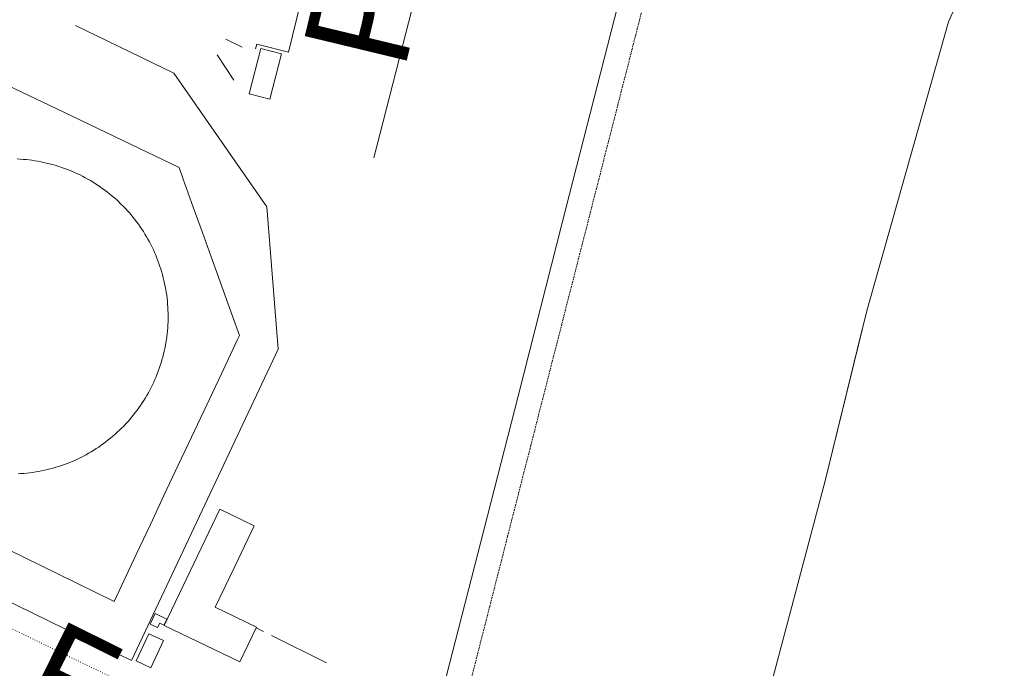
# Model space of a CAD drawing. Units: metres. Extents: x 420711 to 435887, y 4568715 to 4584672.
# Drawn here: x 429030 to 429171, y 4575255 to 4575348 of the extents above; entities that cross this region are included whole.
import ezdxf
from ezdxf.enums import TextEntityAlignment as Align

# ---------------------------------------------------------------- set-up
doc = ezdxf.new("R2010")
doc.units = ezdxf.units.M
doc.header["$MEASUREMENT"] = 0
doc.linetypes.add('DOT', pattern=[0.25, 0, -0.25])
doc.linetypes.add('HIDDEN', pattern=[0.375, 0.25, -0.125])
for name, color, linetype, lineweight in [('ADM_AIGUES_PORT_ZONA1', 4, 'Continuous', 0), ('ADM_ZONA_SERVEIS', 6, 'Continuous', 0), ('CON_CANONADA', 6, 'Continuous', 0), ('CON_DIPOSIT', 6, 'Continuous', 0), ('CON_EDIFICACIO', 7, 'Continuous', 0), ('CON_TANCA', 1, 'Continuous', 0), ('INF_ESCULLERA', 7, 'Continuous', 0), ('TOP_ROTULACIO_CARRERS', 7, 'Continuous', 0), ('TOP_ROTULACIO_CONCESSIONS', 7, 'Continuous', 0), ('VIA_FFCC_EIX', 6, 'HIDDEN', 0), ('VIA_TRAM_SECUNDARI', 6, 'DOT', 0)]:
    doc.layers.add(name, color=color, linetype=linetype, lineweight=lineweight)
doc.styles.get("Standard").update_dxf_attribs({"font": 'arial.ttf'})

msp = doc.modelspace()

# ---------------------------------------------------------------- linework, layer by layer
at = {"layer": 'ADM_AIGUES_PORT_ZONA1', "linetype": 'Continuous', "flags": 128}
msp.add_lwpolyline([(429132.783739, 4575233.920878), (429145.608126, 4575282.290854), (429151.559319, 4575306.592845), (429163.249652, 4575347.957819), (429171.2238, 4575365.851785)], dxfattribs=at)
at = {"layer": 'ADM_ZONA_SERVEIS', "linetype": 'Continuous', "flags": 128}
msp.add_lwpolyline([(429171.2238, 4575365.851785), (429163.249652, 4575347.957819), (429151.559319, 4575306.592845), (429150.772294, 4575303.376846), (429145.608126, 4575282.290854), (429132.783739, 4575233.920878)], dxfattribs=at)
at = {"layer": 'CON_CANONADA', "linetype": 'Continuous', "flags": 128}
msp.add_lwpolyline([(429072.176584, 4575357.290524), (429068.856475, 4575343.631529), (429064.294476, 4575344.762565), (429064.129471, 4575344.109565)], dxfattribs=at)
at = {"layer": 'CON_DIPOSIT', "linetype": 'Continuous', "flags": 128}
msp.add_lwpolyline([(429030.040299, 4575328.3288), (429030.4643, 4575328.307797), (429030.8883, 4575328.277794), (429031.3113, 4575328.23979), (429031.733301, 4575328.193787), (429032.154301, 4575328.139784), (429032.574301, 4575328.078781), (429032.993301, 4575328.008777), (429033.410301, 4575327.931774), (429033.826301, 4575327.845771), (429034.240301, 4575327.752767), (429034.653301, 4575327.651764), (429035.063301, 4575327.543761), (429035.471301, 4575327.426758), (429035.8773, 4575327.302754), (429036.2813, 4575327.171751), (429036.682299, 4575327.032748), (429037.080299, 4575326.885745), (429037.476298, 4575326.731741), (429037.868298, 4575326.569738), (429038.258297, 4575326.400735), (429038.644296, 4575326.223732), (429039.027295, 4575326.040729), (429039.406295, 4575325.849725), (429039.782294, 4575325.651722), (429040.154293, 4575325.446719), (429040.521292, 4575325.234716), (429040.885291, 4575325.016713), (429041.245289, 4575324.79071), (429041.600288, 4575324.558707), (429041.951287, 4575324.319704), (429042.297286, 4575324.073701), (429042.639284, 4575323.821698), (429042.976283, 4575323.562695), (429043.308281, 4575323.298692), (429043.63528, 4575323.027689), (429043.956278, 4575322.750686), (429044.273276, 4575322.467683), (429044.584275, 4575322.178681), (429044.889273, 4575321.883678), (429045.189271, 4575321.582675), (429045.483269, 4575321.276672), (429045.772267, 4575320.96567), (429046.054265, 4575320.648667), (429046.331263, 4575320.325664), (429046.601261, 4575319.998662), (429046.865259, 4575319.666659), (429047.123257, 4575319.328657), (429047.374255, 4575318.986655), (429047.619252, 4575318.639652), (429047.85825, 4575318.28865), (429048.089248, 4575317.932647), (429048.314245, 4575317.572645), (429048.532243, 4575317.208643), (429048.74424, 4575316.839641), (429048.948238, 4575316.467639), (429049.145235, 4575316.091637), (429049.335233, 4575315.711635), (429049.51823, 4575315.328633), (429049.694227, 4575314.942631), (429049.862225, 4575314.552629), (429050.023222, 4575314.159627), (429050.176219, 4575313.763625), (429050.322216, 4575313.364624), (429050.461214, 4575312.963622), (429050.592211, 4575312.55962), (429050.715208, 4575312.153619), (429050.831205, 4575311.744617), (429050.939202, 4575311.333616), (429051.039199, 4575310.921615), (429051.131196, 4575310.506613), (429051.216193, 4575310.090612), (429051.29219, 4575309.672611), (429051.361187, 4575309.25361), (429051.422184, 4575308.833608), (429051.475181, 4575308.412607), (429051.520177, 4575307.989606), (429051.557174, 4575307.566606), (429051.586171, 4575307.143605), (429051.607168, 4575306.719604), (429051.620165, 4575306.294603), (429051.625161, 4575305.870602), (429051.622158, 4575305.445602), (429051.612155, 4575305.020601), (429051.593152, 4575304.596601), (429051.566148, 4575304.1726), (429051.531145, 4575303.7496), (429051.488142, 4575303.3276), (429051.437139, 4575302.905599), (429051.379135, 4575302.484599), (429051.312132, 4575302.065599), (429051.238129, 4575301.647599), (429051.155125, 4575301.230599), (429051.065122, 4575300.815599), (429050.967119, 4575300.402599), (429050.862116, 4575299.991599), (429050.748112, 4575299.5816), (429050.627109, 4575299.1746), (429050.498106, 4575298.7706), (429050.362102, 4575298.368601), (429050.218099, 4575297.968601), (429050.066096, 4575297.571602), (429049.908093, 4575297.177602), (429049.74109, 4575296.787603), (429049.568086, 4575296.399604), (429049.387083, 4575296.015605), (429049.19908, 4575295.634605), (429049.004077, 4575295.257606), (429048.801074, 4575294.883607), (429048.59207, 4575294.514608), (429048.376067, 4575294.148609), (429048.153064, 4575293.787611), (429047.923061, 4575293.430612), (429047.686058, 4575293.077613), (429047.443055, 4575292.729614), (429047.194052, 4575292.385616), (429046.938049, 4575292.046617), (429046.675046, 4575291.713619), (429046.407043, 4575291.38462), (429046.13204, 4575291.060622), (429045.851038, 4575290.741623), (429045.565035, 4575290.428625), (429045.272032, 4575290.120627), (429044.974029, 4575289.818629), (429044.670027, 4575289.521631), (429044.360024, 4575289.231632), (429044.045021, 4575288.946634), (429043.725019, 4575288.667636), (429043.400016, 4575288.394638), (429043.069014, 4575288.127641), (429042.734011, 4575287.867643), (429042.393009, 4575287.613645), (429042.048006, 4575287.365647), (429041.699004, 4575287.124649), (429041.345001, 4575286.890652), (429040.985999, 4575286.662654), (429040.622997, 4575286.441657), (429040.256995, 4575286.227659), (429039.885993, 4575286.020662), (429039.510991, 4575285.820664), (429039.132989, 4575285.627667), (429038.750987, 4575285.441669), (429038.365985, 4575285.263672), (429037.977983, 4575285.092675), (429037.585981, 4575284.928677), (429037.190979, 4575284.77168), (429036.793977, 4575284.622683), (429036.392976, 4575284.481686), (429035.989974, 4575284.347689), (429035.584972, 4575284.220692), (429035.176971, 4575284.101694), (429034.766969, 4575283.990697), (429034.355968, 4575283.8877), (429033.941967, 4575283.792703), (429033.525965, 4575283.704706), (429033.108964, 4575283.624709), (429032.690963, 4575283.552712), (429032.270962, 4575283.488716), (429031.849961, 4575283.432719), (429031.42796, 4575283.384722), (429031.005959, 4575283.344725), (429030.581958, 4575283.311728), (429030.158957, 4575283.287731)], dxfattribs=at)
at = {"layer": 'CON_EDIFICACIO', "linetype": 'Continuous', "flags": 128}
for points in [[(429064.870472, 4575344.11256), (429067.832471, 4575343.363536), (429066.197419, 4575336.898539), (429063.235421, 4575337.647562), (429064.870472, 4575344.11256)], [(429061.897801, 4575256.41445), (429051.066824, 4575261.59354), (429059.043963, 4575278.220504), (429063.948952, 4575275.868464), (429061.159904, 4575270.031476), (429058.350855, 4575264.206489), (429064.255842, 4575261.344439), (429061.897801, 4575256.41445)], [(429049.049823, 4575261.795555), (429049.762835, 4575263.310552), (429051.439832, 4575262.504538), (429051.034825, 4575261.66054), (429050.423826, 4575261.934545), (429050.13182, 4575261.298546), (429049.049823, 4575261.795555)], [(429048.889812, 4575260.405555), (429050.986807, 4575259.423537), (429049.157775, 4575255.515545), (429047.067779, 4575256.512563), (429048.889812, 4575260.405555)]]:
    msp.add_lwpolyline(points, close=True, dxfattribs=at)
at = {"layer": 'CON_TANCA', "linetype": 'Continuous'}
for p, q in [((429081.031378, 4575328.473413), (429088.874621, 4575358.8684)), ((429059.883475, 4575345.4566), (429062.22647, 4575344.31258)), ((429061.032432, 4575339.589582), (429058.644456, 4575343.229606)), ((429065.281839, 4575260.719431), (429064.211841, 4575261.24544)), ((429066.406837, 4575260.156421), (429074.275819, 4575256.231356)), ((429042.772787, 4575258.324598), (429046.301779, 4575256.610568))]:
    msp.add_line(p, q, dxfattribs=at)
at = {"layer": 'CON_TANCA', "linetype": 'Continuous', "flags": 128}
for points in [[(429086.952726, 4575241.444237), (429088.135729, 4575241.598228), (429096.825999, 4575275.420213), (429101.698151, 4575294.383205), (429108.02635, 4575319.377195), (429120.410737, 4575367.821174)], [(429046.382779, 4575256.570568), (429067.378149, 4575301.104476), (429065.751302, 4575321.496519), (429052.460427, 4575340.596649), (429038.386457, 4575347.424766)], [(429028.691377, 4575338.860826), (429036.64036, 4575335.05476), (429044.072345, 4575331.495698), (429053.191325, 4575327.128623), (429053.803313, 4575325.421615), (429055.228285, 4575321.449599), (429056.52526, 4575317.832583), (429057.967231, 4575313.811566), (429059.484202, 4575309.580548), (429060.825175, 4575305.842533), (429061.818156, 4575303.073521), (429061.51215, 4575302.422522), (429059.24211, 4575297.604532), (429057.149073, 4575293.158541), (429054.972035, 4575288.534551), (429053.080001, 4575284.517559), (429051.030965, 4575280.166568), (429049.097931, 4575276.061577), (429047.070895, 4575271.758586), (429043.899839, 4575265.023599), (429035.926857, 4575268.919666), (429026.476877, 4575273.537744)], [(429039.191794, 4575259.985628), (429015.956844, 4575271.307821), (428993.593892, 4575282.074007), (428980.944676, 4575256.204064), (428980.797673, 4575255.853064)]]:
    msp.add_lwpolyline(points, dxfattribs=at)
at = {"layer": 'INF_ESCULLERA', "linetype": 'Continuous', "flags": 128}
msp.add_lwpolyline([(429171.2238, 4575365.851785), (429163.249652, 4575347.957819), (429151.559319, 4575306.592845), (429145.608126, 4575282.290854), (429132.783739, 4575233.920878)], dxfattribs=at)
at = {"layer": 'VIA_FFCC_EIX', "linetype": 'HIDDEN'}
msp.add_lwpolyline([(429166.232976, 4575521.589058), (429163.414907, 4575513.112067), (429160.654839, 4575504.742075), (429156.604734, 4575491.732086), (429152.974635, 4575479.422095), (429149.764547, 4575468.512103), (429146.420442, 4575455.260108), (429135.447099, 4575412.381127), (429131.024961, 4575395.070134), (429127.599853, 4575381.54914), (429124.210747, 4575368.398146), (429121.72067, 4575358.65515), (429118.488569, 4575346.005156), (429115.038461, 4575332.499161), (429111.088337, 4575317.037168), (429107.457224, 4575302.827174), (429103.4951, 4575287.317181), (429100.187996, 4575274.362186), (429097.625916, 4575264.321191), (429094.88683, 4575253.584195), (429091.839735, 4575241.6392), (429087.643604, 4575225.247207), (429086.226559, 4575219.64021)], dxfattribs=at)
at = {"layer": 'VIA_TRAM_SECUNDARI', "linetype": 'DOT'}
msp.add_lwpolyline([(429028.12579, 4575261.683714), (429036.551771, 4575257.588644), (429044.976753, 4575253.492574), (429062.019716, 4575245.212432), (429082.623672, 4575235.229261), (429087.037662, 4575233.090224), (429087.378662, 4575232.925221), (429085.482603, 4575225.527224), (429085.386602, 4575225.537225), (429060.207657, 4575237.779435), (429039.408702, 4575247.903608), (429019.407746, 4575257.618774)], dxfattribs=at)

# ---------------------------------------------------------------- texts
at = {"layer": 'TOP_ROTULACIO_CARRERS', "linetype": 'Continuous'}
msp.add_text('Carrer dels Faroners', height=15, rotation=333.65422, dxfattribs=at).set_placement((428935.137972, 4575304.288484), align=Align.MIDDLE_LEFT)
at = {"layer": 'TOP_ROTULACIO_CONCESSIONS', "linetype": 'Continuous'}
msp.add_text('Primagas', height=15, rotation=76.476045, dxfattribs=at).set_placement((429077.983477, 4575342.151457), align=Align.MIDDLE_LEFT)

doc.saveas('drawing.dxf')
